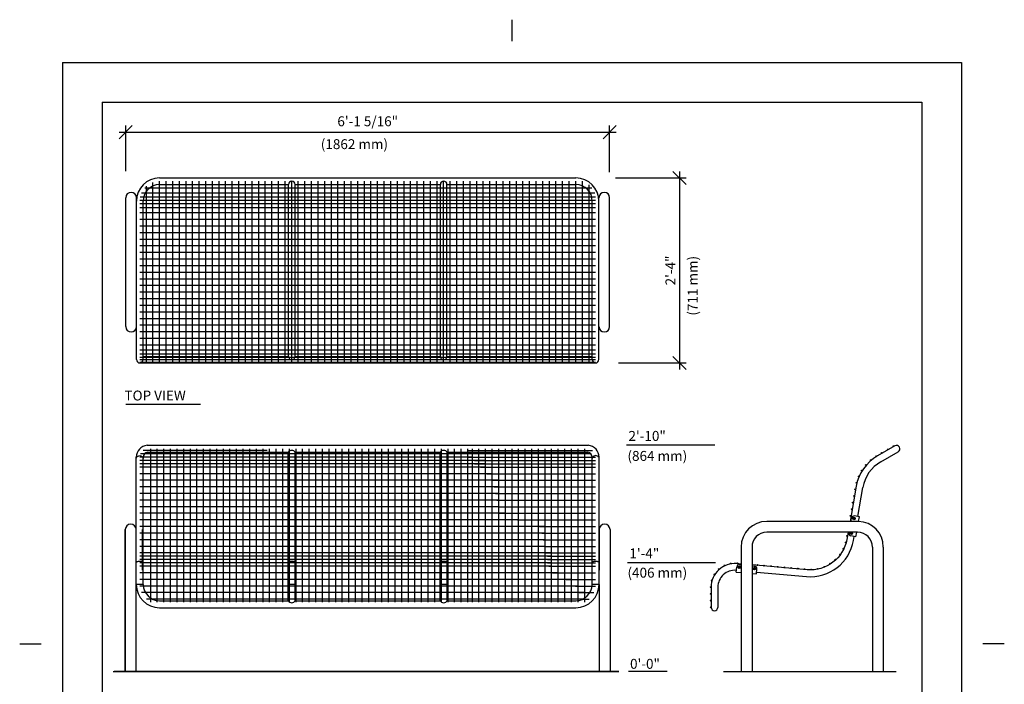
# Model space of a CAD drawing. Extents: x -9 to 141, y -7 to 181.
# Drawn here: x -9 to 141, y 81 to 181 of the extents above; entities that cross this region are included whole.
import ezdxf
from ezdxf.enums import TextEntityAlignment as Align

# ---------------------------------------------------------------- set-up
doc = ezdxf.new("R2010")
doc.units = 0
doc.header["$LTSCALE"] = 5.3333
doc.header["$MEASUREMENT"] = 0
doc.header["$PDSIZE"] = 1
doc.layers.get('0').update_dxf_attribs({"linetype": 'CONTINUOUS'})
doc.layers.get('Defpoints').update_dxf_attribs({"linetype": 'CONTINUOUS'})
for name, color, linetype in [('1', 7, 'CONTINUOUS'), ('AREA', 2, 'CONTINUOUS'), ('BOLD', 10, 'CONTINUOUS'), ('DIM', 4, 'CONTINUOUS'), ('HATCH', 9, 'CONTINUOUS'), ('NOTES', 7, 'CONTINUOUS')]:
    doc.layers.add(name, color=color, linetype=linetype)
doc.styles.add('ROMAND', font='romand', dxfattribs={"height": 1.5})
doc.dimstyles.get("Standard").update_dxf_attribs({"dimscale": 16, "dimtxt": 0.125, "dimasz": 0.125, "dimexe": 0.0625, "dimexo": 0.125, "dimgap": 0.03125, "dimtad": 1, "dimdec": 4, "dimzin": 3, "dimdsep": 46, "dimlunit": 4, "dimtxsty": 'ROMAND', "dimblk1": 'OBLIQUE', "dimblk2": 'OBLIQUE', "dimsah": 1, "dimcen": -0.125, "dimdle": 0.0625, "dimadec": 0, "dimazin": 0, "dimtfac": 1, "dimtdec": 4, "dimtmove": 0, "dimatfit": 3, "dimldrblk": 'OBLIQUE', "dimfxl": 0, "dimfrac": 2, "dimtolj": 1, "dimtzin": 0, "dimarcsym": 0})

# ---------------------------------------------------------------- blocks, each defined once
blk = doc.blocks.new('_OBLIQUE')
at = {"color": 0, "linetype": 'ByBlock'}
blk.add_line((-0.5, -0.5), (0.5, 0.5), dxfattribs=at)
blk = doc.blocks.new('*D6')
at = {"layer": 'Defpoints', "color": 0}
for p in [(80.78, 164.42), (7.53, 156.5, -32), (80.78, 156.35, -32)]:
    blk.add_point(p, dxfattribs=at)
at = {"layer": 'DIM', "color": 0, "lineweight": -2}
for p, q in [((6.53, 164.42), (81.78, 164.42)), ((7.53, 158.5), (7.53, 165.42)), ((80.78, 158.35), (80.78, 165.42))]:
    blk.add_line(p, q, dxfattribs=at)
at = {"layer": 'DIM', "color": 0, "lineweight": -2, "xscale": 2, "yscale": 2, "zscale": 2, "rotation": 180}
blk.add_blockref('_OBLIQUE', (7.53, 164.42), dxfattribs=at)
at = {"layer": 'DIM', "color": 0, "lineweight": -2, "xscale": 2, "yscale": 2, "zscale": 2}
blk.add_blockref('_OBLIQUE', (80.78, 164.42), dxfattribs=at)
at = {"layer": 'DIM', "color": 0, "insert": (44.16, 166.07), "char_height": 1.5, "attachment_point": 5, "style": 'ROMAND'}
blk.add_mtext('\\A1;6\'-1 5/16"', dxfattribs=at)
blk = doc.blocks.new('*D7')
at = {"layer": 'Defpoints', "color": 0}
for p in [(79.68, 157.49, -32), (80.12, 129.49, -32), (91.37, 129.49)]:
    blk.add_point(p, dxfattribs=at)
at = {"layer": 'DIM', "color": 0, "lineweight": -2}
for p, q in [((91.37, 158.49), (91.37, 128.49)), ((81.68, 157.49), (92.37, 157.49)), ((82.12, 129.49), (92.37, 129.49))]:
    blk.add_line(p, q, dxfattribs=at)
at = {"layer": 'DIM', "color": 0, "lineweight": -2, "xscale": 2, "yscale": 2, "zscale": 2}
for p, rotation in [((91.37, 157.49), 90), ((91.37, 129.49), 270)]:
    blk.add_blockref('_OBLIQUE', p, dxfattribs=dict(at, rotation=rotation))
at = {"layer": 'DIM', "color": 0, "insert": (89.98, 143.49), "char_height": 1.5, "attachment_point": 5, "rotation": 90, "style": 'ROMAND'}
blk.add_mtext('\\A1;2\'-4"', dxfattribs=at)

msp = doc.modelspace()

# ---------------------------------------------------------------- linework, layer by layer
for p, q in [((12.65627, 157.49485, -32), (75.65627, 157.49485, -32)), ((12.65627, 156.49485, -32), (32.15627, 156.49485, -32)), ((32.15627, 130.49485, -32), (32.15627, 156.49485, -32)), ((33.15627, 130.49485, -32), (33.15627, 156.49485, -32)), ((33.15627, 156.49485, -32), (55.15627, 156.49485, -32)), ((55.15627, 130.49485, -32), (55.15627, 156.49485, -32)), ((56.15627, 156.49485, -32), (75.65627, 156.49485, -32)), ((56.15627, 130.49485, -32), (56.15627, 156.49485, -32)), ((7.53127, 134.99485, -32), (7.53127, 154.49485, -32)), ((7.53127, 134.99485, -32), (7.53127, 154.49485, -32)), ((9.15627, 129.99485, -32), (9.15627, 154.49485, -32)), ((10.15627, 129.99485, -32), (10.15627, 153.99485, -32)), ((78.15627, 129.99485, -32), (78.15627, 153.99485, -32)), ((79.15627, 129.99485, -32), (79.15627, 154.49485, -32)), ((80.78127, 134.99485, -32), (80.78127, 154.49485, -32)), ((10.15627, 130.49485, -32), (32.15627, 130.49485, -32)), ((33.15627, 130.49485, -32), (55.15627, 130.49485, -32)), ((56.15627, 130.49485, -32), (78.15627, 130.49485, -32)), ((9.65627, 129.49485, -32), (78.65627, 129.49485, -32)), ((7.56399, 123.25429), (18.86258, 123.25429)), ((10.75453, 117.03468, -32), (77.55936, 117.03468, -32)), ((9.12569, 95.97566, -32), (9.12569, 115.23091, -32)), ((10.18819, 95.97566, -32), (10.18819, 115.23091, -32)), ((10.75453, 115.97218, -32), (32.12569, 115.97218, -32)), ((32.12569, 93.50691, -32.22947), (32.12569, 115.97218, -32.22947)), ((33.18819, 93.50691, -32.22947), (33.18819, 115.97218, -32.22947)), ((33.18819, 115.97218, -32), (55.12569, 115.97218, -32)), ((55.12569, 93.50691, -32.22947), (55.12569, 115.97218, -32.22947)), ((56.18819, 93.50691, -32.22947), (56.18819, 115.97218, -32.22947)), ((56.18819, 115.97218, -32), (77.48976, 115.97218, -32)), ((78.12569, 95.97566, -33.09346), (78.12569, 115.23091, -32)), ((79.18819, 95.97566, -33.09346), (79.18819, 115.23091, -32)), ((121.82702, 114.53325, -32), (124.47506, 116.06209, -32)), ((118.33273, 106.24779, -32), (119.1093, 110.65194, -32)), ((117.29988, 105.52605, -32), (117.38808, 106.02625, -32)), ((118.58367, 106.20355, -32), (117.83086, 106.33629, -32)), ((118.46421, 105.52605, -32), (118.58367, 106.20355, -32)), ((118.46421, 105.52605, -32), (104.55857, 105.52605, -32)), ((7.46569, 82.7769, -32), (7.46569, 104.2769, -32)), ((7.46569, 104.2554, -32), (7.46569, 82.7769, -32)), ((10.06679, 98.14633, -24), (10.06679, 104.2769, -24)), ((79.18812, 104.2769, -32), (79.18812, 98.14633, -32)), ((80.84812, 104.2769, -32), (80.84812, 82.7769, -32)), ((118.17217, 103.8698, -32), (104.55857, 103.8698, -32)), ((116.98986, 103.76782, -32), (117.00784, 103.8698, -32)), ((118.05271, 103.19231, -32), (117.2999, 103.32505, -32)), ((117.6934, 102.62197, -32), (117.80177, 103.23655, -32)), ((118.05271, 103.19231, -32), (118.17217, 103.8698, -32)), ((118.31819, 103.8698, -32), (118.17217, 103.8698, -32)), ((100.67276, 101.64023, -32), (100.67276, 97.78461, -32)), ((102.32901, 101.64023, -32), (102.32901, 97.63971, -32)), ((120.54775, 101.64023, -32), (120.54775, 82.7546, -32)), ((122.204, 101.64023, -32), (122.204, 82.75274, -32)), ((100.67276, 101.2769, -32), (100.67276, 82.7769, -32)), ((71.36007, 99.73955, -32), (78.65694, 99.73955, -32)), ((71.36007, 99.23955, -32), (78.65694, 99.23955, -32)), ((99.95565, 97.84735, -32), (100.02227, 98.60886, -32)), ((100.43634, 98.95631, -32), (100.67276, 98.93562, -32)), ((102.32901, 98.79072, -32), (102.72088, 98.75644, -32)), ((99.93045, 98.10533, -32), (99.97785, 98.10119, -32)), ((99.95565, 97.84735, -32), (100.67276, 97.78461, -32)), ((100.67276, 97.78461, -32), (100.67276, 82.7769, -32)), ((102.32901, 97.63971, -32), (102.32901, 82.77504, -32)), ((102.32901, 97.63971, -32), (103.0017, 97.58085, -32)), ((103.0017, 97.58085, -32), (103.06833, 98.34237, -32)), ((103.02391, 97.83469, -32), (110.59164, 97.1726, -32)), ((9.12569, 82.7769, -32), (9.12569, 95.97566, -32)), ((10.18819, 95.97566, -32), (9.12569, 95.97566, -32)), ((76.00069, 95.73955, -32), (9.65694, 95.73955, -32)), ((33.18819, 95.96941, -32), (32.12569, 95.96941, -32)), ((56.18819, 95.96941, -32), (55.12569, 95.96941, -32)), ((79.18819, 95.97566, -33.07795), (78.12569, 95.97566, -33.07795)), ((79.18812, 95.97566, -32), (79.18812, 82.7769, -32)), ((97.16029, 95.56695, -32), (97.16029, 92.50926, -32)), ((12.65694, 93.50691, -32), (32.12569, 93.50691, -32)), ((12.65694, 92.44441, -32), (75.65694, 92.44441, -32)), ((33.18819, 93.50691, -32), (55.12569, 93.50691, -32)), ((56.18819, 93.50691, -32), (75.65694, 93.50691, -32)), ((76.77528, 93.73955, -32), (77.65689, 93.73955, -32))]:
    msp.add_line(p, q)
at = {"elevation": -32}
for points in [[(123.96545, 116.94477), (121.31741, 115.41593, 0.221694663), (118.10556, 110.82893), (117.17052, 105.52605)], [(116.87847, 103.8698), (116.68966, 102.79896, -0.388878732), (110.68048, 98.18795), (102.32901, 98.91861)], [(9.12562, 99.24426, -0.17613201), (9.15789, 99.33301, -0.103937839), (9.28122, 99.42998, -0.064379478), (9.44191, 99.48513, -0.050541506), (9.65687, 99.50691, -0.050541506), (9.87183, 99.48513, -0.064379478), (10.03252, 99.42998, -0.103937839), (10.15586, 99.33301, -0.17613201), (10.18812, 99.24426, -0.17613201)], [(32.12562, 99.24426, -0.17613201), (32.15789, 99.33301, -0.103937839), (32.28122, 99.42998, -0.064379478), (32.44191, 99.48513, -0.050541506), (32.65687, 99.50691, -0.050541506), (32.87183, 99.48513, -0.064379478), (33.03252, 99.42998, -0.103937839), (33.15586, 99.33301, -0.17613201), (33.18812, 99.24426, -0.17613201)], [(55.12562, 99.24426, -0.17613201), (55.15789, 99.33301, -0.103937839), (55.28122, 99.42998, -0.064379478), (55.44191, 99.48513, -0.050541506), (55.65687, 99.50691, -0.050541506), (55.87183, 99.48513, -0.064379478), (56.03252, 99.42998, -0.103937839), (56.15586, 99.33301, -0.17613201), (56.18812, 99.24426, -0.17613201)], [(78.12562, 99.24426, -0.17613201), (78.15789, 99.33301, -0.103937839), (78.28122, 99.42998, -0.064379478), (78.44191, 99.48513, -0.050541506), (78.65687, 99.50691, -0.050541506), (78.87183, 99.48513, -0.064379478), (79.03252, 99.42998, -0.103937839), (79.15586, 99.33301, -0.17613201), (79.18812, 99.24426, -0.17613201)], [(100.67276, 99.06351), (100.01928, 99.12069, 0.440010531), (96.14106, 95.56695), (96.14106, 92.50926)]]:
    msp.add_lwpolyline(points, format="xyb", dxfattribs=at)
for points in [[(117.72027, 106.03648), (117.67604, 105.95988), (117.72027, 105.88328), (117.80871, 105.88328), (117.85294, 105.95988), (117.80871, 106.03648)], [(117.32204, 103.77805), (117.27782, 103.70145), (117.32204, 103.62486), (117.41049, 103.62486), (117.45471, 103.70145), (117.41049, 103.77805)], [(100.3588, 98.65215), (100.31458, 98.57555), (100.3588, 98.49895), (100.44725, 98.49895), (100.49147, 98.57555), (100.44725, 98.65215)], [(102.64335, 98.45228), (102.59912, 98.37568), (102.64335, 98.29908), (102.73179, 98.29908), (102.77602, 98.37568), (102.73179, 98.45228)]]:
    msp.add_lwpolyline(points, close=True, dxfattribs=at)
for centre in [(117.76449, 105.95988, -32), (117.36627, 103.70145, -32), (100.40303, 98.57555, -32), (102.68757, 98.37568, -32)]:
    msp.add_circle(centre, 0.19111)
for centre, radius, start, end in [((12.65627, 153.99485, -32), 3.5, 90, 180), ((32.65627, 156.49485, -32), 0.5, 0, 180), ((55.65627, 156.49485, -32), 0.5, 0, 180), ((75.65627, 153.99485, -32), 3.5, 0, 90), ((75.65627, 153.99485, -32), 2.5, 0, 90), ((8.34377, 154.49485, -32), 0.8125, 0, 180), ((79.96877, 154.49485, -32), 0.8125, 0, 180), ((8.34377, 134.99485, -32), 0.8125, 180, 0), ((79.96877, 134.99485, -32), 0.8125, 180, 0), ((9.65627, 129.99485, -32), 0.5, 180, 0), ((32.65627, 130.49485, -32), 0.5, 180, 0), ((55.65627, 130.49485, -32), 0.5, 180, 0), ((78.65627, 129.99485, -32), 0.5, 180, 0), ((10.93819, 115.23091, -32), 1.8125, 95.4395129, 180), ((32.65694, 115.63587, -32.22947), 0.62876, 32.3364681, 147.6635319), ((55.65694, 115.63587, -32.22947), 0.62876, 32.3364681, 147.6635319), ((77.37569, 115.23091, -32), 1.8125, 0, 84.5604871), ((124.22025, 116.50343, -32), 0.50962, 300, 120), ((10.93819, 115.23091, -32), 0.75, 95.4395129, 180), ((77.37569, 115.23091, -32), 0.75, 0, 81.2519945), ((124.62991, 109.67851, -32), 5.60577, 120, 170), ((117.76449, 105.95988, -32), 0.38221, 80, 170), ((8.29569, 104.2769, -32), 0.83, 0, 180), ((80.01812, 104.2769, -32), 0.83, 0, 180), ((104.55857, 101.64023, -32), 3.88582, 90, 180), ((118.31819, 101.64023, -32), 3.88582, 0, 87.8535326), ((104.55857, 101.64023, -32), 2.22957, 90, 180), ((117.36627, 103.70145, -32), 0.38221, 170, 260), ((118.31819, 101.64023, -32), 2.22957, 0, 90), ((111.16905, 103.77239, -32), 6.625, 265, 350), ((100.40303, 98.57555, -32), 0.38221, 85, 175), ((102.68757, 98.37568, -32), 0.38221, 355, 85), ((99.70837, 95.56695, -32), 2.54808, 85, 180), ((12.65694, 95.97566, -32), 3.53125, 180, 270), ((12.65694, 95.97566, -32), 2.46875, 180, 270), ((75.65694, 95.97566, -32), 2.46875, 270, 0), ((75.65694, 95.97566, -32), 3.53125, 270, 0), ((32.65694, 93.84323, -32.22947), 0.62876, 212.3364681, 327.6635319), ((55.65694, 93.84323, -32.22947), 0.62876, 212.3364681, 327.6635319), ((96.65068, 92.50926, -32), 0.50962, 180, 0)]:
    msp.add_arc(centre, radius, start, end)
at = {"extrusion": (0, 0, -1)}
msp.add_ellipse((9.65694, 115.01628, -40.03351), major_axis=(-0.53125, 0), ratio=0.863256531, start_param=0, end_param=3.141592654, dxfattribs=at)
msp.add_ellipse((78.65694, 115.01628, -40.03351), major_axis=(0.53125, 0), ratio=0.863256531, start_param=0, end_param=3.141592654)
at = {"layer": '1'}
for p, q in [((32.65627, 129.49485, -32), (32.65627, 156.99485, -32)), ((9.65627, 130.36985, -32), (78.65627, 130.36985, -32)), ((9.65627, 129.61985, -32), (78.65627, 129.61985, -32))]:
    msp.add_line(p, q, dxfattribs=at)
for centre in [(122.87402, 116.38819, -32), (123.7567, 116.89781, -32), (120.28768, 114.76612, -32), (121.11025, 115.36628, -32), (121.99134, 115.87858, -32), (118.96115, 113.22872, -32), (119.56573, 114.04805, -32), (118.48795, 112.32711, -32), (117.95901, 110.36467, -32), (118.15708, 111.36412, -32), (117.78202, 109.36093, -32), (117.42805, 107.35343, -32), (117.60504, 108.35718, -32), (117.25106, 106.34969, -32), (116.7201, 103.33845, -32), (116.17012, 101.38412, -32), (116.52253, 102.33895, -32), (115.64903, 100.50983, -32), (98.13558, 98.83965, -32), (99.10377, 99.14727, -32), (100.11941, 99.17587, -32), (103.16547, 98.90938, -32), (104.18082, 98.82054, -32), (105.19617, 98.73171, -32), (106.21153, 98.64288, -32), (107.22688, 98.55405, -32), (108.24223, 98.46522, -32), (109.25758, 98.37638, -32), (112.30118, 98.34719, -32), (113.27421, 98.64571, -32), (114.17624, 99.11714, -32), (114.97685, 99.74558, -32), (96.63469, 97.50001, -32), (97.2905, 98.27586, -32), (110.27293, 98.28755, -32), (111.28996, 98.23164, -32), (96.07736, 95.56695, -32), (96.21947, 96.57285, -32), (96.07736, 94.54772, -32), (96.07736, 93.52849, -32), (96.07736, 92.50926, -32)]:
    msp.add_circle(centre, 0.0637, dxfattribs=at)
at = {"layer": 'AREA', "color": 10}
for p, q in [((5.64405, 82.7769, -32), (82.14903, 82.7769, -32)), ((98.00042, 82.7769, -32), (124.16986, 82.7769, -32))]:
    msp.add_line(p, q, dxfattribs=at)
at = {"layer": 'BOLD'}
for p, q in [((3.96, 168.96), (3.96, 5.04)), ((3.96, 168.96), (128.04, 168.96)), ((128.04, 168.96), (128.04, 5.04)), ((82.14903, 82.7769, -32), (5.76506, 82.7769, -32))]:
    msp.add_line(p, q, dxfattribs=at)
at = {"layer": 'DIM'}
for p, q in [((96.68523, 117.03468, -32), (83.3523, 117.03468, -32)), ((96.82711, 99.26423, -32), (83.49417, 99.26423, -32)), ((89.48156, 82.7769, -32), (83.62702, 82.7769, -32))]:
    msp.add_line(p, q, dxfattribs=at)
at = {"layer": 'HATCH'}
for p, q in [((11.65627, 129.49485, -32), (11.65627, 156.82327, -32)), ((12.65627, 129.49485, -32), (12.65627, 156.99485, -32)), ((13.65627, 129.49485, -32), (13.65627, 156.99485, -32)), ((14.65627, 129.49485, -32), (14.65627, 156.99485, -32)), ((15.65627, 129.49485, -32), (15.65627, 156.99485, -32)), ((16.65627, 129.49485, -32), (16.65627, 156.99485, -32)), ((17.65627, 129.49485, -32), (17.65627, 156.99485, -32)), ((18.65627, 129.49485, -32), (18.65627, 156.99485, -32)), ((19.65627, 129.49485, -32), (19.65627, 156.99485, -32)), ((20.65627, 129.49485, -32), (20.65627, 156.99485, -32)), ((21.65627, 129.49485, -32), (21.65627, 156.99485, -32)), ((22.65627, 129.49485, -32), (22.65627, 156.99485, -32)), ((23.65627, 129.49485, -32), (23.65627, 156.99485, -32)), ((24.65627, 129.49485, -32), (24.65627, 156.99485, -32)), ((25.65627, 129.49485, -32), (25.65627, 156.99485, -32)), ((26.65627, 129.49485, -32), (26.65627, 156.99485, -32)), ((27.65627, 129.49485, -32), (27.65627, 156.99485, -32)), ((28.65627, 129.49485, -32), (28.65627, 156.99485, -32)), ((29.65627, 129.49485, -32), (29.65627, 156.99485, -32)), ((30.65627, 129.49485, -32), (30.65627, 156.99485, -32)), ((31.65627, 129.49485, -32), (31.65627, 156.99485, -32)), ((33.65627, 129.49485, -32), (33.65627, 156.99485, -32)), ((34.65627, 129.49485, -32), (34.65627, 156.99485, -32)), ((35.65627, 129.49485, -32), (35.65627, 156.99485, -32)), ((36.65627, 129.49485, -32), (36.65627, 156.99485, -32)), ((37.65627, 129.49485, -32), (37.65627, 156.99485, -32)), ((38.65627, 129.49485, -32), (38.65627, 156.99485, -32)), ((39.65627, 129.49485, -32), (39.65627, 156.99485, -32)), ((40.65627, 129.49485, -32), (40.65627, 156.99485, -32)), ((41.65627, 129.49485, -32), (41.65627, 156.99485, -32)), ((42.65627, 129.49485, -32), (42.65627, 156.99485, -32)), ((43.65627, 129.49485, -32), (43.65627, 156.99485, -32)), ((44.65627, 129.49485, -32), (44.65627, 156.99485, -32)), ((45.65627, 129.49485, -32), (45.65627, 156.99485, -32)), ((46.65627, 129.49485, -32), (46.65627, 156.99485, -32)), ((47.65627, 129.49485, -32), (47.65627, 156.99485, -32)), ((48.65627, 129.49485, -32), (48.65627, 156.99485, -32)), ((49.65627, 129.49485, -32), (49.65627, 156.99485, -32)), ((50.65627, 129.49485, -32), (50.65627, 156.99485, -32)), ((51.65627, 129.49485, -32), (51.65627, 156.99485, -32)), ((52.65627, 129.49485, -32), (52.65627, 156.99485, -32)), ((53.65627, 129.49485, -32), (53.65627, 156.99485, -32)), ((54.65627, 129.49485, -32), (54.65627, 156.99485, -32)), ((55.65627, 129.49485, -32), (55.65627, 156.99485, -32)), ((56.65627, 129.49485, -32), (56.65627, 156.99485, -32)), ((57.65627, 129.49485, -32), (57.65627, 156.99485, -32)), ((58.65627, 129.49485, -32), (58.65627, 156.99485, -32)), ((59.65627, 129.49485, -32), (59.65627, 156.99485, -32)), ((60.65627, 129.49485, -32), (60.65627, 156.99485, -32)), ((61.65627, 129.49485, -32), (61.65627, 156.99485, -32)), ((62.65627, 129.49485, -32), (62.65627, 156.99485, -32)), ((63.65627, 129.49485, -32), (63.65627, 156.99485, -32)), ((64.65627, 129.49485, -32), (64.65627, 156.99485, -32)), ((65.65627, 129.49485, -32), (65.65627, 156.99485, -32)), ((66.65627, 129.49485, -32), (66.65627, 156.99485, -32)), ((67.65627, 129.49485, -32), (67.65627, 156.99485, -32)), ((68.65627, 129.49485, -32), (68.65627, 156.99485, -32)), ((69.65627, 129.49485, -32), (69.65627, 156.99485, -32)), ((70.65627, 129.49485, -32), (70.65627, 156.99485, -32)), ((71.65627, 129.49485, -32), (71.65627, 156.99485, -32)), ((72.65627, 129.49485, -32), (72.65627, 156.99485, -32)), ((73.65627, 129.49485, -32), (73.65627, 156.99485, -32)), ((74.65627, 129.49485, -32), (74.65627, 156.99485, -32)), ((75.65627, 129.49485, -32), (75.65627, 156.99485, -32)), ((76.65627, 129.49485, -32), (76.65627, 156.99485, -32)), ((9.92909, 155.24485, -32), (78.51652, 155.24485, -32)), ((10.4202, 155.99485, -32), (78.09797, 155.99485, -32)), ((10.65627, 129.49485, -32), (10.65627, 156.23091, -32)), ((77.65627, 129.49485, -32), (77.65627, 156.43655, -32)), ((9.65627, 153.61985, -32), (78.65627, 153.61985, -32)), ((9.65887, 154.11985, -32), (78.65627, 154.11985, -32)), ((9.72209, 154.61985, -32), (78.65627, 154.61985, -32)), ((9.65627, 152.99485, -32), (78.65627, 152.99485, -32)), ((9.65627, 152.24485, -32), (78.65627, 152.24485, -32)), ((9.65627, 151.24485, -32), (78.65627, 151.24485, -32)), ((9.65627, 150.24485, -32), (78.65627, 150.24485, -32)), ((9.65627, 149.24485, -32), (78.65627, 149.24485, -32)), ((9.65627, 148.24485, -32), (78.65627, 148.24485, -32)), ((9.65627, 147.24485, -32), (78.65627, 147.24485, -32)), ((9.65627, 146.24485, -32), (78.65627, 146.24485, -32)), ((9.65627, 145.24485, -32), (78.65627, 145.24485, -32)), ((9.65627, 144.24485, -32), (78.65627, 144.24485, -32)), ((9.65627, 143.24485, -32), (78.65627, 143.24485, -32)), ((9.65627, 142.24485, -32), (78.65627, 142.24485, -32)), ((9.65627, 141.24485, -32), (78.65627, 141.24485, -32)), ((9.65627, 140.24485, -32), (78.65627, 140.24485, -32)), ((9.65627, 139.24485, -32), (78.65627, 139.24485, -32)), ((9.65627, 138.24485, -32), (78.65627, 138.24485, -32)), ((9.65627, 137.24485, -32), (78.65627, 137.24485, -32)), ((9.65627, 136.24485, -32), (78.65627, 136.24485, -32)), ((9.65627, 135.24485, -32), (78.65627, 135.24485, -32)), ((9.65627, 134.24485, -32), (78.65627, 134.24485, -32)), ((9.65627, 133.24485, -32), (78.65627, 133.24485, -32)), ((9.65627, 132.24485, -32), (78.65627, 132.24485, -32)), ((9.65627, 131.49485, -32), (78.65627, 131.49485, -32)), ((9.65627, 130.86985, -32), (78.65627, 130.86985, -32)), ((9.65627, 129.99485, -32), (78.65627, 129.99485, -32)), ((11.31319, 93.29343, -32), (11.31319, 116.50343, -32)), ((12.31319, 93.29343, -32), (12.31319, 116.50343, -32)), ((13.31319, 93.29343, -32), (13.31319, 116.50343, -32)), ((14.31319, 93.29343, -32), (14.31319, 116.50343, -32)), ((15.31319, 93.29343, -32), (15.31319, 116.50343, -32)), ((16.31319, 93.29343, -32), (16.31319, 116.50343, -32)), ((17.31319, 93.29343, -32), (17.31319, 116.50343, -32)), ((18.31319, 93.29343, -32), (18.31319, 116.50343, -32)), ((19.31319, 93.29343, -32), (19.31319, 116.50343, -32)), ((20.31319, 93.29343, -32), (20.31319, 116.50343, -32)), ((21.31319, 93.29343, -32), (21.31319, 116.50343, -32)), ((22.31319, 93.29343, -32), (22.31319, 116.50343, -32)), ((23.31319, 93.29343, -32), (23.31319, 116.50343, -32)), ((24.31319, 93.29343, -32), (24.31319, 116.50343, -32)), ((25.31319, 93.29343, -32), (25.31319, 116.50343, -32)), ((26.31319, 93.29343, -32), (26.31319, 116.50343, -32)), ((27.31319, 93.29343, -32), (27.31319, 116.50343, -32)), ((28.31319, 93.29343, -32), (28.31319, 116.50343, -32)), ((29.31319, 93.29343, -32), (29.31319, 116.50343, -32)), ((30.31319, 93.29343, -32), (30.31319, 116.50343, -32)), ((31.31319, 93.29343, -32), (31.31319, 116.50343, -32)), ((32.31319, 93.29343, -32), (32.31319, 116.50343, -32)), ((33.31319, 93.29343, -32), (33.31319, 116.50343, -32)), ((34.31319, 93.29343, -32), (34.31319, 116.50343, -32)), ((35.31319, 93.29343, -32), (35.31319, 116.50343, -32)), ((36.31319, 93.29343, -32), (36.31319, 116.50343, -32)), ((37.31319, 93.29343, -32), (37.31319, 116.50343, -32)), ((38.31319, 93.29343, -32), (38.31319, 116.50343, -32)), ((39.31319, 93.29343, -32), (39.31319, 116.50343, -32)), ((40.31319, 93.29343, -32), (40.31319, 116.50343, -32)), ((41.31319, 93.29343, -32), (41.31319, 116.50343, -32)), ((42.31319, 93.29343, -32), (42.31319, 116.50343, -32)), ((43.31319, 93.29343, -32), (43.31319, 116.50343, -32)), ((44.31319, 93.29343, -32), (44.31319, 116.50343, -32)), ((45.31319, 93.29343, -32), (45.31319, 116.50343, -32)), ((46.31319, 93.29343, -32), (46.31319, 116.50343, -32)), ((47.31319, 93.29343, -32), (47.31319, 116.50343, -32)), ((48.31319, 93.29343, -32), (48.31319, 116.50343, -32)), ((49.31319, 93.29343, -32), (49.31319, 116.50343, -32)), ((50.31319, 93.29343, -32), (50.31319, 116.50343, -32)), ((51.31319, 93.29343, -32), (51.31319, 116.50343, -32)), ((52.31319, 93.29343, -32), (52.31319, 116.50343, -32)), ((53.31319, 93.29343, -32), (53.31319, 116.50343, -32)), ((54.31319, 93.29343, -32), (54.31319, 116.50343, -32)), ((55.31319, 93.29343, -32), (55.31319, 116.50343, -32)), ((56.31319, 93.29343, -32), (56.31319, 116.50343, -32)), ((57.31319, 93.29343, -32), (57.31319, 116.50343, -32)), ((58.31319, 93.29343, -32), (58.31319, 116.50343, -32)), ((59.31319, 93.29343, -32), (59.31319, 116.50343, -32)), ((60.00069, 93.29343, -32), (60.00069, 116.50343, -32)), ((61.00069, 93.29343, -32), (61.00069, 116.50343, -32)), ((62.00069, 93.29343, -32), (62.00069, 116.50343, -32)), ((63.00069, 93.29343, -32), (63.00069, 116.50343, -32)), ((64.00069, 93.29343, -32), (64.00069, 116.50343, -32)), ((65.00069, 93.29343, -32), (65.00069, 116.50343, -32)), ((66.00069, 93.29343, -32), (66.00069, 116.50343, -32)), ((67.00069, 93.29343, -32), (67.00069, 116.50343, -32)), ((68.00069, 93.29343, -32), (68.00069, 116.50343, -32)), ((69.00069, 93.29343, -32), (69.00069, 116.50343, -32)), ((70.00069, 93.29343, -32), (70.00069, 116.50343, -32)), ((71.00069, 93.29343, -32), (71.00069, 116.50343, -32)), ((72.00069, 93.29343, -32), (72.00069, 116.50343, -32)), ((73.00069, 93.29343, -32), (73.00069, 116.50343, -32)), ((74.00069, 93.29343, -32), (74.00069, 116.50343, -32)), ((75.00069, 93.29343, -32), (75.00069, 116.50343, -32)), ((76.00069, 93.29343, -32), (76.00069, 116.50343, -32)), ((77.00069, 93.29343, -32), (77.00069, 116.50343, -32)), ((60.00069, 115.23955, -32), (9.65694, 115.23955, -32)), ((77.92686, 115.73955, -32), (9.76223, 115.73955, -32)), ((28.94569, 116.23955, -32), (10.1481, 116.23955, -32)), ((59.36819, 116.23955, -32), (78.16578, 116.23955, -32)), ((59.36819, 115.23955, -32), (78.65694, 115.23955, -32)), ((62.00069, 114.73955, -32), (9.65694, 114.73955, -32)), ((62.00069, 114.23955, -32), (9.65694, 114.23955, -32)), ((62.00069, 113.73955, -32), (9.65694, 113.73955, -32)), ((60.30402, 114.73955, -32), (78.65694, 114.73955, -32)), ((60.30402, 114.23955, -32), (78.65694, 114.23955, -32)), ((61.23985, 113.73955, -32), (78.65694, 113.73955, -32)), ((63.00069, 112.73955, -32), (9.65694, 112.73955, -32)), ((62.17568, 112.73955, -32), (78.65694, 112.73955, -32)), ((64.00069, 111.73955, -32), (9.65694, 111.73955, -32)), ((64.00069, 110.73955, -32), (9.65694, 110.73955, -32)), ((63.11151, 111.73955, -32), (78.65694, 111.73955, -32)), ((63.31648, 110.73955, -32), (78.65694, 110.73955, -32)), ((64.00069, 109.73955, -32), (9.65694, 109.73955, -32)), ((63.51676, 109.73955, -32), (78.65694, 109.73955, -32)), ((64.00069, 108.73955, -32), (9.65694, 108.73955, -32)), ((64.00069, 107.73955, -32), (9.65694, 107.73955, -32)), ((63.71703, 108.73955, -32), (78.65694, 108.73955, -32)), ((63.91731, 107.73955, -32), (78.65694, 107.73955, -32)), ((65.00069, 106.73955, -32), (9.65694, 106.73955, -32)), ((64.11759, 106.73955, -32), (78.65694, 106.73955, -32)), ((67.00069, 105.73955, -32), (9.65694, 105.73955, -32)), ((71.00069, 104.73955, -32), (9.65694, 104.73955, -32)), ((66.84358, 105.73955, -32), (78.65694, 105.73955, -32)), ((70.14315, 104.73955, -32), (78.65694, 104.73955, -32)), ((71.00069, 103.73955, -32), (9.65694, 103.73955, -32)), ((70.5028, 103.73955, -32), (78.65694, 103.73955, -32)), ((71.00069, 102.73955, -32), (9.65694, 102.73955, -32)), ((71.00069, 101.73955, -32), (9.65694, 101.73955, -32)), ((70.71712, 102.73955, -32), (78.65694, 102.73955, -32)), ((70.93144, 101.73955, -32), (78.65694, 101.73955, -32)), ((72.00069, 100.73955, -32), (9.65694, 100.73955, -32)), ((72.00069, 100.23955, -32), (9.65694, 100.23955, -32)), ((71.14575, 100.73955, -32), (78.65694, 100.73955, -32)), ((71.36007, 100.23955, -32), (78.65694, 100.23955, -32)), ((72.00069, 99.73955, -32), (9.65694, 99.73955, -32)), ((72.00069, 99.23955, -32), (9.65694, 99.23955, -32)), ((72.00069, 98.73955, -32), (9.65694, 98.73955, -32)), ((71.57439, 98.73955, -32), (78.65694, 98.73955, -32)), ((73.00069, 97.73955, -32), (9.65694, 97.73955, -32)), ((72.13577, 97.73955, -32), (78.65694, 97.73955, -32)), ((75.00069, 96.73955, -32), (9.65694, 96.73955, -32)), ((74.21705, 96.73955, -32), (78.65694, 96.73955, -32)), ((75.60826, 95.73955, -32), (78.65694, 95.73955, -32)), ((77.00069, 94.73955, -32), (9.92344, 94.73955, -32)), ((76.19177, 94.73955, -32), (78.39044, 94.73955, -32)), ((76.70313, 93.73955, -32), (10.65699, 93.73955, -32))]:
    msp.add_line(p, q, dxfattribs=at)
msp.add_arc((12.65627, 153.99485, -32), 2.5, 90, 180, dxfattribs=at)
at = {"layer": 'NOTES'}
for p, q in [((66, 181.44), (66, 178.2)), ((-2.04, 174.96), (-2.04, -0.96)), ((-2.04, 174.96), (134.04, 174.96)), ((134.04, 174.96), (134.04, -0.96)), ((-8.52, 87), (-5.28, 87)), ((140.52, 87), (137.28, 87))]:
    msp.add_line(p, q, dxfattribs=at)

# ---------------------------------------------------------------- texts
at = {"style": 'ROMAND'}
msp.add_text('TOP VIEW', height=1.5, dxfattribs=at).set_placement((7.34057, 123.81251))
at = {"layer": 'DIM', "style": 'ROMAND'}
for s, p in [('(1862 mm)', (37.05752, 162.6054, -32)), ('2\'-10"', (83.6281, 118.45176, -32)), ('(864 mm)', (83.47952, 115.42967, -32)), ('1\'-4"', (83.76998, 100.68131, -32)), ('(406 mm)', (83.47952, 97.75686, -32)), ('0\'-0"', (83.86865, 83.95904, -32))]:
    msp.add_text(s, height=1.5, dxfattribs=at).set_placement(p, align=Align.MIDDLE_LEFT)
msp.add_text('(711 mm)', height=1.5, rotation=90, dxfattribs=at).set_placement((93.34919, 136.65711, -32), align=Align.MIDDLE_LEFT)

# ---------------------------------------------------------------- dimensions: what is measured, and where the dimension line sits
at = {"layer": 'DIM'}
dim = msp.add_linear_dim(base=(80.78127, 164.42493), p1=(7.53127, 156.49523, -32), p2=(80.78127, 156.35014, -32), text='6\'-1 5/16"', dimstyle='Standard', dxfattribs=at)
dim.commit()
dim.dimension.update_dxf_attribs({"geometry": '*D6', "text_midpoint": (44.15627, 166.06779)})
dim = msp.add_linear_dim(base=(91.37145, 129.49485), p1=(79.68293, 157.49485, -32), p2=(80.11851, 129.49485, -32), angle=90, dimstyle='Standard', dxfattribs=at)
dim.commit()
dim.dimension.update_dxf_attribs({"geometry": '*D7', "text_midpoint": (89.97859, 143.49485)})

doc.saveas('drawing.dxf')
